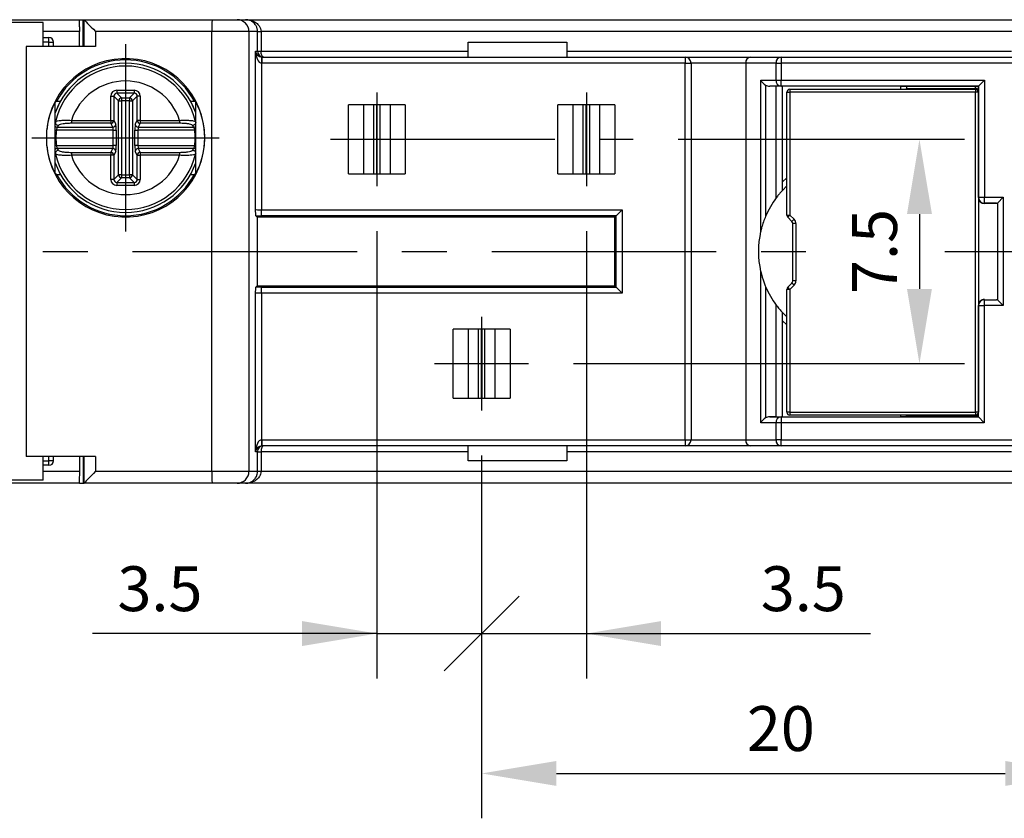
# Model space of a CAD drawing. Extents: x 486 to 688, y 0 to 297.
# Drawn here: x 576 to 609, y 104 to 131 of the extents above; entities that cross this region are included whole.
import ezdxf

# ---------------------------------------------------------------- set-up
doc = ezdxf.new("R2010")
doc.units = 0
doc.header["$LTSCALE"] = 6
doc.header["$MEASUREMENT"] = 0
doc.linetypes.add('CENTER', pattern=[2, 1.25, -0.25, 0.25, -0.25])
doc.layers.get('0').update_dxf_attribs({"linetype": 'CONTINUOUS'})
doc.layers.get('DEFPOINTS').update_dxf_attribs({"linetype": 'CONTINUOUS'})
for name, color, linetype in [('1', 3, 'CONTINUOUS'), ('OSIE', 2, 'CENTER'), ('WY', 1, 'CONTINUOUS')]:
    doc.layers.add(name, color=color, linetype=linetype)
doc.dimstyles.get("Standard").update_dxf_attribs({"dimtxt": 3.6, "dimasz": 3.5, "dimexe": 1.5, "dimexo": 1.5, "dimgap": 1.5, "dimtad": 1, "dimzin": 0, "dimtxsty": 'STANDARD', "dimcen": -1, "dimazin": 3, "dimtp": 0.1, "dimtfac": 1, "dimtdec": 4, "dimtofl": 0, "dimtmove": 0, "dimatfit": 3, "dimtolj": 1, "dimtzin": 0})

# ---------------------------------------------------------------- blocks, each defined once
blk = doc.blocks.new('*D69')
at = {"layer": 'DEFPOINTS', "color": 0}
for p in [(596.344, 126.972), (592.844, 119.472), (605.907, 119.472)]:
    blk.add_point(p, dxfattribs=at)
at = {"layer": 'WY', "color": 0}
for p, q in [((597.844, 126.972), (607.407, 126.972)), ((605.907, 124.472), (605.907, 121.972)), ((594.344, 119.472), (607.407, 119.472))]:
    blk.add_line(p, q, dxfattribs=at)
for points in [[(606.324, 124.472), (605.49, 124.472), (605.907, 126.972)], [(605.49, 121.972), (606.324, 121.972), (605.907, 119.472)]]:
    blk.add_solid(points, dxfattribs=at)
at = {"layer": 'WY', "color": 0, "insert": (604.407, 123.222), "char_height": 1.5, "attachment_point": 5, "rotation": 90}
blk.add_mtext('\\A1;7.5', dxfattribs=at)
blk = doc.blocks.new('_OBLIQUE')
at = {"color": 0, "linetype": 'BYBLOCK'}
blk.add_line((-0.5, -0.5), (0.5, 0.5), dxfattribs=at)
blk = doc.blocks.new('*D70')
at = {"layer": 'DEFPOINTS', "color": 0}
for p in [(587.775, 125.403), (591.275, 117.903), (591.275, 110.447)]:
    blk.add_point(p, dxfattribs=at)
at = {"layer": 'WY', "color": 0}
for p, q in [((587.775, 123.903), (587.775, 108.947)), ((591.275, 116.403), (591.275, 108.947)), ((587.775, 110.447), (578.275, 110.447)), ((585.275, 110.447), (582.775, 110.447)), ((587.775, 110.447), (591.275, 110.447))]:
    blk.add_line(p, q, dxfattribs=at)
blk.add_solid([(585.275, 110.03), (585.275, 110.864), (587.775, 110.447)], dxfattribs=at)
at = {"layer": 'WY', "color": 0, "xscale": 2.5, "yscale": 2.5, "zscale": 2.5, "rotation": 180}
blk.add_blockref('_OBLIQUE', (591.275, 110.447), dxfattribs=at)
at = {"layer": 'WY', "color": 0, "insert": (580.525, 111.947), "char_height": 1.5, "attachment_point": 5}
blk.add_mtext('\\A1;3.5', dxfattribs=at)
blk = doc.blocks.new('*D71')
at = {"layer": 'DEFPOINTS', "color": 0}
for p in [(594.775, 125.403), (591.275, 117.903), (594.775, 110.447)]:
    blk.add_point(p, dxfattribs=at)
at = {"layer": 'WY', "color": 0}
for p, q in [((594.775, 123.903), (594.775, 108.947)), ((591.275, 116.403), (591.275, 108.947)), ((591.275, 110.447), (594.775, 110.447)), ((594.775, 110.447), (604.275, 110.447)), ((597.275, 110.447), (599.775, 110.447))]:
    blk.add_line(p, q, dxfattribs=at)
blk.add_solid([(597.275, 110.864), (597.275, 110.03), (594.775, 110.447)], dxfattribs=at)
at = {"layer": 'WY', "color": 0, "insert": (602.025, 111.947), "char_height": 1.5, "attachment_point": 5}
blk.add_mtext('\\A1;3.5', dxfattribs=at)
blk = doc.blocks.new('_NONE')
blk = doc.blocks.new('*D72')
at = {"layer": 'DEFPOINTS', "color": 0}
for p in [(591.275, 117.903), (611.275, 117.834), (611.275, 105.77)]:
    blk.add_point(p, dxfattribs=at)
at = {"layer": 'WY', "color": 0}
for p, q in [((591.275, 116.403), (591.275, 104.27)), ((611.275, 116.334), (611.275, 104.27)), ((593.775, 105.77), (608.775, 105.77))]:
    blk.add_line(p, q, dxfattribs=at)
for points in [[(593.775, 106.186), (593.775, 105.353), (591.275, 105.77)], [(608.775, 105.353), (608.775, 106.186), (611.275, 105.77)]]:
    blk.add_solid(points, dxfattribs=at)
at = {"layer": 'WY', "color": 0, "insert": (601.275, 107.27), "char_height": 1.5, "attachment_point": 5}
blk.add_mtext('\\A1;20', dxfattribs=at)

msp = doc.modelspace()

# ---------------------------------------------------------------- linework, layer by layer
at = {"layer": '1', "color": 7, "linetype": 'CONTINUOUS'}
for p, q in [((575.115, 130.972), (577.801, 130.972)), ((577.833, 130.972), (577.964, 130.972)), ((577.964, 130.972), (577.99, 130.972)), ((577.99, 130.972), (582.273, 130.972)), ((582.273, 130.972), (583.101, 130.972)), ((583.101, 130.972), (583.39, 130.972)), ((576.623, 130.872), (575.523, 130.872)), ((576.623, 130.072), (576.623, 130.872)), ((576.623, 130.372), (576.818, 130.372)), ((577.833, 130.072), (577.833, 130.572)), ((578.377, 130.072), (576.054, 130.072)), ((576.968, 130.072), (576.968, 130.222)), ((576.968, 130.222), (576.968, 130.222)), ((590.825, 130.222), (594.125, 130.222)), ((590.825, 129.722), (590.825, 130.222)), ((594.125, 130.222), (594.125, 129.722)), ((583.927, 129.722), (598.075, 129.722)), ((598.075, 129.722), (600.265, 129.722)), ((600.265, 129.722), (601.281, 129.722)), ((601.281, 129.722), (613.449, 129.722)), ((598.275, 129.522), (598.275, 116.922)), ((601.281, 128.752), (600.902, 128.75)), ((601.123, 128.75), (600.902, 128.75)), ((601.325, 128.747), (601.323, 128.749)), ((601.323, 128.749), (601.323, 125.259)), ((605.275, 128.747), (601.325, 128.747)), ((601.325, 125.545), (601.325, 128.747)), ((605.275, 128.747), (607.875, 128.747)), ((605.275, 128.747), (605.275, 128.647)), ((605.475, 128.747), (605.475, 128.676)), ((605.475, 128.647), (605.475, 128.676)), ((607.875, 128.747), (607.881, 128.752)), ((607.875, 128.747), (607.875, 128.547)), ((607.881, 128.752), (608.081, 128.952)), ((601.475, 124.438), (601.475, 128.547)), ((601.575, 128.647), (607.775, 128.647)), ((607.875, 128.547), (607.875, 117.847)), ((577.025, 125.82), (577.025, 128.224)), ((577.077, 128.246), (577.202, 128.246)), ((581.549, 128.246), (581.674, 128.246)), ((581.725, 125.82), (581.725, 128.224)), ((588.725, 128.122), (586.825, 128.122)), ((587.325, 128.122), (587.325, 125.822)), ((587.771, 125.822), (587.771, 128.122)), ((587.778, 128.122), (587.778, 125.822)), ((588.225, 125.822), (588.225, 128.122)), ((595.725, 128.122), (593.825, 128.122)), ((594.325, 128.122), (594.325, 125.822)), ((594.771, 125.822), (594.771, 128.122)), ((594.778, 128.122), (594.778, 125.822)), ((595.225, 125.822), (595.225, 128.122)), ((577.036, 127.557), (577.036, 127.558)), ((581.715, 127.558), (581.715, 127.557)), ((576.741, 126.754), (576.741, 127.289)), ((577.036, 126.485), (577.036, 126.486)), ((581.715, 126.486), (581.715, 126.485)), ((577.077, 125.797), (577.037, 125.822)), ((577.077, 125.797), (577.202, 125.797)), ((581.549, 125.797), (581.674, 125.797)), ((581.714, 125.822), (581.674, 125.797)), ((586.825, 125.822), (588.725, 125.822)), ((587.778, 125.889), (587.771, 125.889)), ((587.778, 125.827), (587.771, 125.827)), ((593.825, 125.822), (595.725, 125.822)), ((594.778, 125.827), (594.771, 125.827)), ((601.475, 125.412), (601.326, 125.262)), ((608.077, 124.825), (608.483, 124.833)), ((608.522, 124.852), (608.703, 125.033)), ((583.773, 124.372), (583.727, 124.418)), ((595.725, 124.372), (595.772, 124.418)), ((595.972, 124.618), (595.772, 124.418)), ((583.773, 124.372), (583.773, 122.072)), ((595.725, 124.372), (583.773, 124.372)), ((595.725, 122.072), (595.725, 124.372)), ((601.646, 124.226), (601.505, 124.367)), ((601.675, 122.238), (601.675, 124.155)), ((601.505, 122.026), (601.646, 122.167)), ((583.773, 122.072), (583.727, 122.025)), ((583.773, 122.072), (595.725, 122.072)), ((595.725, 122.072), (595.772, 122.025)), ((595.772, 122.025), (595.972, 121.825)), ((601.475, 117.847), (601.475, 121.955)), ((608.075, 121.618), (608.483, 121.61)), ((608.522, 121.591), (608.703, 121.41)), ((601.323, 121.185), (601.323, 117.694)), ((601.326, 121.181), (601.475, 121.031)), ((607.875, 117.691), (607.875, 121.41)), ((601.325, 117.697), (601.325, 120.898)), ((592.225, 120.622), (590.325, 120.622)), ((590.825, 120.622), (590.825, 118.322)), ((591.271, 118.322), (591.271, 120.622)), ((591.278, 120.622), (591.278, 118.322)), ((591.725, 118.322), (591.725, 120.622)), ((590.325, 118.322), (592.225, 118.322)), ((591.278, 118.327), (591.271, 118.327)), ((600.902, 117.693), (601.281, 117.691)), ((601.123, 117.693), (600.902, 117.693)), ((601.325, 117.697), (601.323, 117.694)), ((601.325, 117.697), (605.275, 117.697)), ((607.775, 117.747), (601.575, 117.747)), ((605.275, 117.747), (605.275, 117.697)), ((607.875, 117.697), (605.275, 117.697)), ((605.475, 117.717), (605.475, 117.747)), ((605.475, 117.697), (605.475, 117.717)), ((607.875, 117.691), (608.075, 117.491)), ((598.075, 116.722), (583.927, 116.722)), ((590.825, 116.222), (590.825, 116.722)), ((594.125, 116.722), (594.125, 116.222)), ((600.265, 116.722), (598.075, 116.722)), ((601.281, 116.722), (600.265, 116.722)), ((613.449, 116.722), (601.281, 116.722)), ((578.377, 116.372), (576.054, 116.372)), ((576.623, 115.572), (576.623, 116.372)), ((576.968, 116.222), (576.968, 116.372)), ((576.968, 116.222), (576.968, 116.222)), ((577.833, 116.372), (577.833, 115.872)), ((594.125, 116.222), (590.825, 116.222)), ((576.818, 116.072), (576.623, 116.072)), ((576.623, 115.572), (575.523, 115.572)), ((577.801, 115.472), (575.115, 115.472)), ((577.833, 115.472), (577.964, 115.472)), ((577.964, 115.472), (577.99, 115.472)), ((582.273, 115.472), (577.99, 115.472)), ((583.101, 115.472), (582.273, 115.472)), ((583.39, 115.472), (583.101, 115.472))]:
    msp.add_line(p, q, dxfattribs=at)
at = {"layer": '1', "color": 8, "linetype": 'CONTINUOUS'}
for p, q in [((577.964, 130.072), (577.964, 130.972)), ((577.991, 130.072), (577.991, 130.971)), ((577.833, 130.572), (576.623, 130.572)), ((576.818, 130.222), (576.818, 130.372)), ((582.259, 130.572), (578.377, 130.572)), ((578.377, 130.572), (578.377, 130.072)), ((583.501, 130.572), (582.259, 130.572)), ((582.259, 115.872), (582.259, 130.572)), ((583.501, 130.572), (583.501, 115.872)), ((583.787, 130.572), (583.501, 130.572)), ((583.787, 129.922), (583.787, 130.572)), ((583.787, 130.572), (583.903, 130.572)), ((583.903, 130.572), (583.903, 129.922)), ((576.054, 130.072), (576.054, 116.372)), ((576.818, 130.222), (576.623, 130.222)), ((576.818, 130.072), (576.818, 130.222)), ((576.818, 130.222), (576.968, 130.222)), ((583.724, 129.922), (583.787, 129.922)), ((583.724, 124.621), (583.724, 129.922)), ((583.787, 129.922), (583.903, 129.922)), ((583.925, 129.722), (583.924, 129.522)), ((583.927, 129.722), (583.927, 129.522)), ((598.075, 129.722), (598.075, 129.522)), ((601.281, 129.722), (601.281, 129.522)), ((583.924, 129.522), (583.924, 124.618)), ((598.075, 129.522), (583.927, 129.522)), ((598.075, 129.522), (598.275, 129.522)), ((598.075, 116.922), (598.075, 129.522)), ((600.1, 129.522), (598.275, 129.522)), ((601.116, 129.522), (600.1, 129.522)), ((600.1, 129.522), (600.1, 116.922)), ((601.116, 129.522), (601.281, 129.522)), ((601.116, 128.952), (601.116, 129.522)), ((601.281, 129.522), (601.281, 128.952)), ((613.449, 129.522), (601.281, 129.522)), ((600.601, 128.949), (601.116, 128.952)), ((600.601, 123.889), (600.601, 128.949)), ((600.766, 128.785), (600.766, 124.398)), ((601.116, 128.952), (601.281, 128.952)), ((601.123, 125.018), (601.123, 128.75)), ((601.281, 128.952), (608.081, 128.952)), ((601.281, 128.752), (601.281, 128.952)), ((607.881, 128.752), (601.281, 128.752)), ((605.475, 128.676), (607.775, 128.676)), ((607.775, 128.676), (607.775, 128.747)), ((607.775, 128.676), (607.775, 128.647)), ((607.881, 125.033), (607.881, 128.752)), ((608.081, 128.952), (608.081, 125.033)), ((578.884, 127.605), (578.884, 128.414)), ((578.884, 128.414), (578.983, 128.414)), ((578.983, 128.414), (578.983, 127.605)), ((579.142, 128.255), (578.983, 128.414)), ((579.083, 128.613), (579.668, 128.613)), ((579.083, 128.613), (579.083, 128.514)), ((579.668, 128.514), (579.083, 128.514)), ((579.083, 128.514), (579.242, 128.355)), ((579.242, 128.355), (579.509, 128.355)), ((579.242, 128.355), (579.242, 128.255)), ((579.509, 128.355), (579.668, 128.514)), ((579.509, 128.355), (579.509, 128.255)), ((579.767, 128.414), (579.608, 128.255)), ((579.668, 128.613), (579.668, 128.514)), ((579.867, 128.414), (579.767, 128.414)), ((579.767, 127.605), (579.767, 128.414)), ((579.867, 128.414), (579.867, 127.605)), ((601.475, 128.547), (601.575, 128.547)), ((601.575, 128.647), (601.575, 128.547)), ((607.775, 128.547), (601.575, 128.547)), ((601.575, 128.547), (601.575, 124.438)), ((607.775, 128.647), (607.775, 128.547)), ((607.775, 117.847), (607.775, 128.547)), ((607.875, 128.547), (607.775, 128.547)), ((579.142, 125.788), (579.142, 128.255)), ((579.142, 128.255), (579.242, 128.255)), ((579.242, 128.255), (579.242, 125.788)), ((579.509, 128.255), (579.242, 128.255)), ((579.509, 125.788), (579.509, 128.255)), ((579.509, 128.255), (579.608, 128.255)), ((579.608, 128.255), (579.608, 125.788)), ((586.825, 125.822), (586.825, 128.122)), ((587.661, 128.122), (587.661, 125.822)), ((587.888, 125.822), (587.888, 128.122)), ((588.725, 128.122), (588.725, 125.822)), ((593.825, 125.822), (593.825, 128.122)), ((594.661, 128.122), (594.661, 125.822)), ((594.888, 125.822), (594.888, 128.122)), ((595.725, 128.122), (595.725, 125.822)), ((577.103, 127.377), (578.948, 127.377)), ((577.567, 127.605), (577.567, 127.507)), ((577.567, 127.605), (578.884, 127.605)), ((578.884, 127.507), (577.567, 127.507)), ((578.884, 127.605), (578.983, 127.605)), ((578.884, 127.605), (578.884, 127.507)), ((578.948, 127.377), (578.884, 127.507)), ((578.983, 127.605), (579.048, 127.476)), ((579.703, 127.476), (579.767, 127.605)), ((579.867, 127.605), (579.767, 127.605)), ((579.867, 127.507), (579.803, 127.377)), ((579.803, 127.377), (581.648, 127.377)), ((579.867, 127.605), (581.184, 127.605)), ((579.867, 127.605), (579.867, 127.507)), ((581.184, 127.507), (579.867, 127.507)), ((581.184, 127.605), (581.184, 127.507)), ((577.025, 127.283), (577.063, 127.279)), ((578.963, 127.279), (577.063, 127.279)), ((578.963, 127.279), (579.062, 127.279)), ((578.963, 126.764), (578.963, 127.279)), ((579.062, 127.279), (579.062, 126.764)), ((579.689, 126.764), (579.689, 127.279)), ((579.689, 127.279), (579.788, 127.279)), ((581.688, 127.279), (579.788, 127.279)), ((579.788, 127.279), (579.788, 126.764)), ((581.725, 127.283), (581.688, 127.279)), ((577.063, 126.764), (577.025, 126.76)), ((577.063, 126.764), (578.963, 126.764)), ((579.062, 126.764), (578.963, 126.764)), ((579.788, 126.764), (579.689, 126.764)), ((579.788, 126.764), (581.688, 126.764)), ((581.688, 126.764), (581.725, 126.76)), ((578.948, 126.666), (577.103, 126.666)), ((577.567, 126.536), (577.567, 126.438)), ((577.567, 126.536), (578.884, 126.536)), ((578.884, 126.438), (577.567, 126.438)), ((578.884, 126.536), (578.948, 126.666)), ((578.884, 126.536), (578.884, 126.438)), ((578.884, 125.629), (578.884, 126.438)), ((578.983, 126.438), (578.884, 126.438)), ((579.048, 126.567), (578.983, 126.438)), ((578.983, 126.438), (578.983, 125.629)), ((579.767, 126.438), (579.703, 126.567)), ((579.767, 125.629), (579.767, 126.438)), ((579.767, 126.438), (579.867, 126.438)), ((579.803, 126.666), (579.867, 126.536)), ((581.648, 126.666), (579.803, 126.666)), ((579.867, 126.536), (581.184, 126.536)), ((579.867, 126.536), (579.867, 126.438)), ((581.184, 126.438), (579.867, 126.438)), ((579.867, 126.438), (579.867, 125.629)), ((581.184, 126.536), (581.184, 126.438)), ((578.983, 125.629), (579.142, 125.788)), ((579.242, 125.788), (579.142, 125.788)), ((579.242, 125.788), (579.509, 125.788)), ((579.242, 125.788), (579.242, 125.689)), ((579.608, 125.788), (579.509, 125.788)), ((579.509, 125.788), (579.509, 125.689)), ((579.608, 125.788), (579.767, 125.629)), ((578.983, 125.629), (578.884, 125.629)), ((579.242, 125.689), (579.083, 125.53)), ((579.083, 125.53), (579.668, 125.53)), ((579.083, 125.53), (579.083, 125.43)), ((579.668, 125.43), (579.083, 125.43)), ((579.509, 125.689), (579.242, 125.689)), ((579.668, 125.53), (579.509, 125.689)), ((579.668, 125.53), (579.668, 125.43)), ((579.767, 125.629), (579.867, 125.629)), ((601.325, 125.545), (601.475, 125.679)), ((607.875, 125.022), (607.881, 125.033)), ((607.881, 125.033), (608.081, 125.033)), ((608.081, 124.833), (608.077, 124.825)), ((608.081, 125.033), (608.703, 125.033)), ((608.081, 124.833), (608.081, 125.033)), ((608.483, 124.833), (608.081, 124.833)), ((608.522, 121.591), (608.522, 124.852)), ((608.703, 125.033), (608.703, 121.41)), ((583.924, 124.418), (583.924, 124.618)), ((583.924, 124.618), (595.972, 124.618)), ((595.772, 124.418), (583.924, 124.418)), ((595.772, 122.025), (595.772, 124.418)), ((595.972, 124.618), (595.972, 121.825)), ((601.475, 124.438), (601.575, 124.438)), ((601.505, 124.367), (601.575, 124.438)), ((601.575, 124.438), (601.717, 124.297)), ((601.646, 124.226), (601.717, 124.297)), ((601.775, 124.155), (601.675, 124.155)), ((601.775, 124.155), (601.775, 122.238)), ((600.601, 117.494), (600.601, 122.554)), ((601.717, 122.097), (601.575, 121.955)), ((601.717, 122.097), (601.646, 122.167)), ((601.775, 122.238), (601.675, 122.238)), ((583.724, 116.522), (583.724, 121.822)), ((583.924, 121.825), (583.924, 122.025)), ((583.924, 122.025), (595.772, 122.025)), ((583.924, 121.825), (583.924, 116.922)), ((595.972, 121.825), (583.924, 121.825)), ((600.766, 122.046), (600.766, 117.658)), ((601.575, 121.955), (601.475, 121.955)), ((601.575, 121.955), (601.505, 122.026)), ((601.575, 121.955), (601.575, 117.847)), ((601.123, 117.693), (601.123, 121.425)), ((608.075, 121.618), (608.075, 121.61)), ((608.075, 121.61), (608.075, 121.41)), ((608.075, 121.61), (608.483, 121.61)), ((607.875, 121.41), (608.075, 121.41)), ((608.075, 121.41), (608.075, 117.491)), ((608.703, 121.41), (608.075, 121.41)), ((601.475, 120.764), (601.325, 120.898)), ((590.325, 118.322), (590.325, 120.622)), ((591.161, 120.622), (591.161, 118.322)), ((591.388, 118.322), (591.388, 120.622)), ((592.225, 120.622), (592.225, 118.322)), ((601.575, 117.847), (601.475, 117.847)), ((601.575, 117.847), (607.775, 117.847)), ((601.575, 117.847), (601.575, 117.747)), ((607.875, 117.847), (607.775, 117.847)), ((607.775, 117.847), (607.775, 117.747)), ((601.116, 117.491), (600.601, 117.494)), ((601.116, 116.922), (601.116, 117.491)), ((601.281, 117.491), (601.116, 117.491)), ((601.281, 117.691), (607.875, 117.691)), ((601.281, 117.691), (601.281, 117.491)), ((601.281, 117.491), (601.281, 116.922)), ((608.075, 117.491), (601.281, 117.491)), ((607.775, 117.717), (605.475, 117.717)), ((607.775, 117.747), (607.775, 117.717)), ((607.775, 117.697), (607.775, 117.717)), ((583.924, 116.922), (583.925, 116.722)), ((583.927, 116.922), (598.075, 116.922)), ((583.927, 116.922), (583.927, 116.722)), ((598.075, 116.922), (598.275, 116.922)), ((598.075, 116.922), (598.075, 116.722)), ((598.275, 116.922), (600.1, 116.922)), ((600.1, 116.922), (601.116, 116.922)), ((601.281, 116.922), (601.116, 116.922)), ((601.281, 116.922), (613.449, 116.922)), ((601.281, 116.722), (601.281, 116.922)), ((583.787, 116.522), (583.724, 116.522)), ((583.787, 115.872), (583.787, 116.522)), ((583.787, 116.522), (583.903, 116.522)), ((583.903, 116.522), (583.903, 115.872)), ((576.623, 116.222), (576.818, 116.222)), ((576.818, 116.222), (576.818, 116.372)), ((576.818, 116.072), (576.818, 116.222)), ((576.968, 116.222), (576.818, 116.222)), ((577.964, 116.372), (577.964, 115.472)), ((577.991, 115.472), (577.991, 116.372)), ((578.377, 116.372), (578.377, 115.872)), ((576.623, 115.872), (577.833, 115.872)), ((578.377, 115.872), (582.259, 115.872)), ((582.259, 115.872), (583.501, 115.872)), ((583.501, 115.872), (583.787, 115.872)), ((583.787, 115.872), (583.903, 115.872))]:
    msp.add_line(p, q, dxfattribs=at)
at = {"layer": '1', "color": 8, "linetype": 'CONTINUOUS', "flags": 128}
for points in [[(583.987, 129.722), (583.97, 129.725), (583.955, 129.737), (583.94, 129.755), (583.928, 129.78), (583.917, 129.81), (583.909, 129.845), (583.905, 129.883), (583.903, 129.922)], [(577.025, 127.537), (577.036, 127.557), (577.036, 127.557), (577.036, 127.557)], [(581.725, 126.506), (581.715, 126.486), (581.715, 126.486), (581.715, 126.486)], [(583.987, 116.722), (583.97, 116.718), (583.955, 116.706), (583.94, 116.688), (583.928, 116.663), (583.917, 116.633), (583.909, 116.598), (583.905, 116.561), (583.903, 116.522)]]:
    msp.add_lwpolyline(points, dxfattribs=at)
at = {"layer": '1', "color": 7, "linetype": 'CONTINUOUS', "flags": 128}
for points in [[(577.077, 128.246), (577.057, 128.234), (577.037, 128.222)], [(581.714, 128.222), (581.694, 128.234), (581.674, 128.246)]]:
    msp.add_lwpolyline(points, dxfattribs=at)
at = {"layer": '1', "color": 8, "linetype": 'CONTINUOUS'}
for centre, radius, start, end in [((585.135, 130.671), 2.878, 174.0133, 181.9891), ((583.987, 129.922), 0.2, 179.9989, 269.9989), ((600.284, 129.538), 0.185, 96.0329, 184.9699), ((601.3, 129.538), 0.185, 96.0329, 184.9699), ((579.375, 127.022), 2.494, 19.5964, 160.4036), ((579.375, 127.022), 1.9, 17.8953, 162.1047), ((601.301, 128.937), 0.186, 175.1959, 263.8019), ((607.788, 128.587), 0.0893, 11.4218, 98.0495), ((579.243, 128.254), 0.101, 90.5081, 179.4919), ((579.508, 128.254), 0.101, 0.5081, 89.4919), ((577.104, 127.479), 0.102, 219.2501, 269.0981), ((578.883, 127.608), 0.101, 270.6817, 358.6596), ((578.947, 127.478), 0.101, 270.6817, 358.6596), ((579.804, 127.478), 0.101, 181.3404, 269.3183), ((579.868, 127.608), 0.101, 181.3404, 269.3183), ((581.647, 127.479), 0.102, 270.9019, 320.7499), ((579.375, 127.022), 2.326, 173.648, 186.352), ((579.375, 127.022), 2.326, 353.648, 6.352), ((577.104, 126.564), 0.102, 90.8994, 140.7524), ((579.375, 127.022), 1.9, 197.8953, 342.1047), ((578.883, 126.435), 0.101, 1.3404, 89.3183), ((578.947, 126.565), 0.101, 1.3404, 89.3183), ((579.804, 126.565), 0.101, 90.6817, 178.6596), ((579.868, 126.435), 0.101, 90.6817, 178.6596), ((581.647, 126.564), 0.102, 39.2476, 89.1006), ((579.375, 127.022), 2.494, 199.5964, 340.4036), ((579.243, 125.789), 0.101, 180.5081, 269.4919), ((579.508, 125.789), 0.101, 270.5081, 359.4919), ((608.081, 125.033), 0.2, 180.0034, 269.9983), ((601.575, 124.155), 0.2, 0, 45), ((601.575, 122.238), 0.2, 315, 0), ((608.075, 121.41), 0.2, 89.9989, 179.9989), ((601.301, 117.506), 0.186, 96.1981, 184.8041), ((607.788, 117.806), 0.0893, 261.9505, 348.5782), ((600.284, 116.906), 0.185, 175.0301, 263.9671), ((601.3, 116.906), 0.185, 175.0301, 263.9671), ((583.987, 116.522), 0.2, 90.0011, 180.0011), ((585.135, 115.772), 2.878, 178.0109, 185.9867)]:
    msp.add_arc(centre, radius, start, end, dxfattribs=at)
at = {"layer": '1', "color": 7, "linetype": 'CONTINUOUS'}
for centre, radius, start, end in [((583.101, 130.572), 0.4, 359.9989, 89.9989), ((576.818, 130.222), 0.15, 359.9825, 89.9825), ((579.376, 127.022), 2.649, 185.8042, 174.1958), ((598.075, 129.522), 0.2, 0, 90), ((579.375, 127.022), 2.495, 19.6053, 160.3947), ((579.375, 127.022), 2.4, 12.9084, 167.0916), ((579.375, 127.022), 2.604, 28.046, 151.954), ((601.575, 128.547), 0.1, 90, 180), ((607.775, 128.547), 0.1, 0, 90), ((579.375, 127.022), 2.629, 152.8376, 153.381), ((579.375, 127.022), 2.629, 26.619, 27.1624), ((579.375, 127.022), 2.4, 192.9084, 347.0916), ((579.375, 127.022), 2.495, 199.6053, 270), ((579.375, 127.022), 2.495, 270, 340.3947), ((579.375, 127.022), 2.629, 206.619, 207.1624), ((579.375, 127.022), 2.604, 208.046, 331.954), ((579.375, 127.022), 2.629, 332.8376, 333.381), ((603.525, 123.222), 3, 137.1421, 137.2341), ((603.525, 123.222), 3, 143.2066, 156.9197), ((601.575, 124.438), 0.1, 180, 225), ((601.575, 124.155), 0.1, 0, 45), ((603.525, 123.222), 3, 167.138, 192.862), ((601.575, 122.238), 0.1, 315, 0), ((603.525, 123.222), 3, 203.0803, 216.7934), ((601.575, 121.955), 0.1, 135, 180), ((603.525, 123.222), 3, 222.7659, 222.8579), ((601.575, 117.847), 0.1, 180, 270), ((607.775, 117.847), 0.1, 270, 0), ((598.075, 116.922), 0.2, 270, 0), ((576.818, 116.222), 0.15, 270.0175, 0.0175), ((583.101, 115.872), 0.4, 270.0011, 0.0011)]:
    msp.add_arc(centre, radius, start, end, dxfattribs=at)
for centre, major_axis, ratio, start_param, end_param in [((577.99, 130.572), (0, 0.4), 0.032353, 6.215993, 6.283185), ((578.391, 130.572), (0.4, -0.4), 0.017455, 3.191331, 4.694936), ((583.927, 129.922), (0.2, 0), 0.999886, 4.703662, 4.712389), ((600.766, 128.949), (0.177, -0.176), 0.52631, 4.225293, 5.194249), ((600.903, 128.95), (0.243, 0.002), 0.82429, 4.105312, 4.704682), ((601.123, 128.749), (0.2, 0), 0.004363, 0.004363, 1.570796), ((579.301, 127.022), (2.573, 0), 0.999577, 2.655401, 3.037273), ((579.45, 127.022), (2.573, 0), 0.999577, 5.796994, 6.769377), ((579.301, 127.022), (2.573, 0), 0.999577, 3.245912, 3.627784), ((608.077, 125.025), (0.172, 0.108), 0.979193, 2.591713, 4.162472), ((608.482, 125.033), (0, 0.2), 0.466667, 3.150319, 3.57822), ((608.075, 121.418), (-0.142, 0.144), 0.981474, 5.49413, 7.064927), ((608.482, 121.41), (0, 0.2), 0.466667, 5.846558, 6.274459), ((600.766, 117.494), (0.177, 0.176), 0.52631, 1.088937, 2.057892), ((600.903, 117.493), (-0.243, 0.002), 0.82429, 4.720096, 5.319466), ((601.123, 117.694), (0.2, 0), 0.004363, 4.712389, 6.278822), ((608.075, 117.691), (0.2, 0), 0.004363, 3.141593, 3.145956), ((583.927, 116.522), (0.2, 0), 0.999886, 1.570796, 1.579523), ((578.391, 115.872), (0.4, 0.4), 0.017455, 1.58825, 3.091854), ((577.99, 115.872), (0, 0.4), 0.032353, 3.141593, 3.208785)]:
    msp.add_ellipse(centre, major_axis=major_axis, ratio=ratio, start_param=start_param, end_param=end_param, dxfattribs=at)
at = {"layer": '1', "color": 8, "linetype": 'CONTINUOUS'}
for centre, major_axis, ratio, start_param, end_param in [((583.924, 129.922), (0.143, -0.142), 0.982698, 3.932445, 5.494515), ((583.924, 129.922), (-0.002, 0.4), 0.499968, 1.567888, 3.129957), ((583.927, 129.922), (0.4, 0), 0.999962, 4.703662, 4.712389), ((579.085, 128.412), (0.142, -0.142), 0.992433, 2.359993, 3.923193), ((579.085, 128.412), (0.0723, -0.0723), 0.977691, 2.359993, 3.923193), ((579.666, 128.412), (-0.142, -0.142), 0.992433, 2.359993, 3.923193), ((579.666, 128.412), (0.0723, 0.0723), 0.977691, 5.501585, 7.064785), ((579.375, 126.123), (0, 2.691), 0.954809, 1.060925, 1.08593), ((578.945, 127.279), (0, 0.1), 0.174977, 4.712389, 6.108652), ((579.045, 127.279), (0, 0.2), 0.087489, 4.712389, 6.108652), ((579.706, 127.279), (0, 0.2), 0.087489, 0.174533, 1.570796), ((579.806, 127.279), (0, 0.1), 0.174977, 0.174533, 1.570796), ((579.375, 126.123), (0, 2.691), 0.954809, 5.197256, 5.22226), ((578.945, 126.764), (0, 0.1), 0.174977, 3.316126, 4.712389), ((579.045, 126.764), (0, 0.2), 0.087489, 3.316126, 4.712389), ((579.706, 126.764), (0, 0.2), 0.087489, 1.570796, 2.96706), ((579.806, 126.764), (0, 0.1), 0.174977, 1.570796, 2.96706), ((579.375, 127.92), (0, 2.691), 0.954809, 2.055663, 2.080668), ((579.375, 127.92), (0, 2.691), 0.954809, 4.202518, 4.227522), ((579.085, 125.631), (0.142, 0.142), 0.992433, 2.359993, 3.923193), ((579.085, 125.631), (0.0723, 0.0723), 0.977691, 2.359993, 3.923193), ((579.666, 125.631), (-0.142, 0.142), 0.992433, 2.359993, 3.923193), ((579.666, 125.631), (-0.0723, 0.0723), 0.977691, 2.359993, 3.923193), ((583.924, 124.621), (0.2, 0), 0.017454, 3.150319, 4.712389), ((583.924, 124.421), (0.4, 0), 0.008727, 4.197473, 4.712389), ((583.924, 121.822), (0.2, 0), 0.017454, 1.570796, 3.132866), ((583.924, 122.022), (0.4, 0), 0.008727, 1.570796, 2.085712), ((583.924, 116.522), (0.002, 0.4), 0.499968, 0.011635, 1.573705), ((583.927, 116.522), (0.4, 0), 0.999962, 1.570796, 1.579523), ((583.924, 116.522), (0.143, 0.142), 0.982698, 0.788671, 2.35074)]:
    msp.add_ellipse(centre, major_axis=major_axis, ratio=ratio, start_param=start_param, end_param=end_param, dxfattribs=at)
at = {"layer": '1', "color": 7, "linetype": 'CONTINUOUS'}
for points, knots in [([(577.82, 130.972), (577.821, 130.967), (577.824, 130.958), (577.828, 130.889), (577.831, 130.787), (577.833, 130.675), (577.833, 130.601), (577.833, 130.572)], [0, 0, 0, 0, 0.215322, 0.430652, 0.645752, 0.860373, 1, 1, 1, 1]), ([(583.787, 130.572), (583.784, 130.606), (583.779, 130.674), (583.736, 130.777), (583.657, 130.879), (583.536, 130.953), (583.44, 130.971), (583.391, 130.972), (583.39, 130.972)], [0, 0, 0, 0, 0.136175, 0.27186, 0.465538, 0.72856, 0.993286, 1, 1, 1, 1]), ([(583.39, 130.972), (583.632, 130.972), (584.844, 130.972), (587.027, 130.972), (589.948, 130.972), (592.888, 130.972), (595.852, 130.972), (598.692, 130.972), (601.405, 130.972), (603.989, 130.972), (606.58, 130.972), (608.323, 130.972), (609.184, 130.972)], [0, 0, 0, 0, 0.029043, 0.145213, 0.26148, 0.377769, 0.494028, 0.610255, 0.708246, 0.806308, 0.904332, 1, 1, 1, 1]), ([(577.036, 127.557), (577.035, 127.549), (577.032, 127.53), (577.039, 127.5), (577.056, 127.471), (577.082, 127.449), (577.107, 127.44), (577.124, 127.437), (577.13, 127.437), (577.133, 127.437)], [0, 0, 0, 0, 0.138567, 0.327604, 0.516643, 0.705713, 0.894831, 0.950188, 1, 1, 1, 1]), ([(581.715, 127.557), (581.716, 127.546), (581.719, 127.524), (581.709, 127.491), (581.689, 127.464), (581.66, 127.444), (581.635, 127.437), (581.621, 127.437), (581.618, 127.437)], [0, 0, 0, 0, 0.189148, 0.378295, 0.567451, 0.756643, 0.950159, 1, 1, 1, 1]), ([(577.133, 126.607), (577.13, 126.606), (577.116, 126.606), (577.091, 126.599), (577.062, 126.579), (577.042, 126.552), (577.032, 126.519), (577.034, 126.497), (577.036, 126.486)], [0, 0, 0, 0, 0.049841, 0.243357, 0.432549, 0.621705, 0.810852, 1, 1, 1, 1]), ([(581.618, 126.607), (581.621, 126.606), (581.627, 126.606), (581.644, 126.604), (581.669, 126.594), (581.695, 126.573), (581.712, 126.544), (581.719, 126.513), (581.716, 126.494), (581.715, 126.486)], [0, 0, 0, 0, 0.049812, 0.105169, 0.294287, 0.483357, 0.672396, 0.861433, 1, 1, 1, 1]), ([(601.326, 125.262), (601.326, 125.264), (601.326, 125.268), (601.326, 125.3), (601.326, 125.36), (601.325, 125.447), (601.325, 125.514), (601.325, 125.545)], [0, 0, 0, 0, 0.137271, 0.273802, 0.472606, 0.752121, 1, 1, 1, 1]), ([(601.323, 125.259), (601.322, 125.257), (601.319, 125.254), (601.297, 125.23), (601.257, 125.185), (601.195, 125.112), (601.148, 125.051), (601.123, 125.018)], [0, 0, 0, 0, 0.127138, 0.253651, 0.434165, 0.700589, 1, 1, 1, 1]), ([(583.727, 124.418), (583.726, 124.422), (583.726, 124.432), (583.725, 124.508), (583.724, 124.58), (583.724, 124.621), (583.724, 124.621)], [0, 0, 0, 0, 0.24775, 0.586761, 0.993101, 1, 1, 1, 1]), ([(600.766, 124.398), (600.717, 124.271), (600.652, 124.102), (600.611, 123.933), (600.601, 123.889)], [0, 0, 0, 0, 0.744265, 1, 1, 1, 1]), ([(600.601, 122.554), (600.634, 122.427), (600.679, 122.256), (600.748, 122.089), (600.766, 122.046)], [0, 0, 0, 0, 0.743089, 1, 1, 1, 1]), ([(583.724, 121.822), (583.724, 121.823), (583.724, 121.863), (583.725, 121.935), (583.726, 122.011), (583.726, 122.021), (583.727, 122.025)], [0, 0, 0, 0, 0.0068987, 0.4132385, 0.7522498, 1, 1, 1, 1]), ([(601.123, 121.425), (601.158, 121.38), (601.209, 121.313), (601.272, 121.241), (601.304, 121.205), (601.32, 121.187), (601.322, 121.185), (601.323, 121.185)], [0, 0, 0, 0, 0.413607, 0.616397, 0.781542, 0.908128, 1, 1, 1, 1]), ([(601.325, 120.898), (601.325, 120.94), (601.325, 121.015), (601.326, 121.102), (601.326, 121.153), (601.326, 121.178), (601.326, 121.18), (601.326, 121.181)], [0, 0, 0, 0, 0.334026, 0.583954, 0.76006, 0.898055, 1, 1, 1, 1]), ([(577.833, 115.872), (577.833, 115.827), (577.833, 115.737), (577.83, 115.617), (577.827, 115.527), (577.823, 115.479), (577.821, 115.474), (577.82, 115.472)], [0, 0, 0, 0, 0.214069, 0.428131, 0.642417, 0.857177, 1, 1, 1, 1]), ([(583.39, 115.472), (583.391, 115.472), (583.44, 115.472), (583.536, 115.49), (583.657, 115.564), (583.736, 115.666), (583.779, 115.769), (583.784, 115.837), (583.787, 115.872)], [0, 0, 0, 0, 0.006714, 0.27144, 0.534462, 0.72814, 0.863825, 1, 1, 1, 1]), ([(609.189, 115.472), (608.671, 115.472), (607.309, 115.472), (605.131, 115.472), (602.65, 115.472), (600.196, 115.472), (597.767, 115.472), (595.147, 115.472), (592.339, 115.472), (589.342, 115.472), (586.362, 115.472), (584.38, 115.472), (583.39, 115.472)], [0, 0, 0, 0, 0.057285, 0.150787, 0.244362, 0.338001, 0.431651, 0.525218, 0.643894, 0.762587, 0.881299, 1, 1, 1, 1])]:
    msp.add_open_spline(points, degree=3, knots=knots, dxfattribs=at)
at = {"layer": '1', "color": 8, "linetype": 'CONTINUOUS'}
for points, knots in [([(583.39, 130.972), (583.391, 130.972), (583.454, 130.971), (583.579, 130.953), (583.735, 130.879), (583.838, 130.777), (583.893, 130.674), (583.9, 130.606), (583.903, 130.572)], [0, 0, 0, 0, 0.006714, 0.27144, 0.534464, 0.728142, 0.863827, 1, 1, 1, 1]), ([(609.005, 130.572), (608.418, 130.572), (607.152, 130.572), (605.229, 130.572), (603.232, 130.572), (600.916, 130.572), (598.291, 130.572), (595.369, 130.572), (592.476, 130.572), (589.606, 130.572), (586.751, 130.572), (584.852, 130.572), (583.903, 130.572)], [0, 0, 0, 0, 0.067051, 0.144401, 0.221775, 0.299135, 0.415948, 0.532769, 0.649529, 0.766293, 0.883146, 1, 1, 1, 1]), ([(583.903, 129.922), (584.024, 129.922), (584.63, 129.922), (586.206, 129.922), (588.387, 129.922), (590.095, 129.922), (590.825, 129.922)], [0, 0, 0, 0, 0.052685, 0.263425, 0.684907, 1, 1, 1, 1]), ([(594.125, 129.922), (594.255, 129.922), (595.369, 129.922), (597.494, 129.922), (600.512, 129.922), (603.256, 129.922), (605.709, 129.922), (607.51, 129.922), (608.608, 129.922), (608.982, 129.922)], [0, 0, 0, 0, 0.02713, 0.232231, 0.438033, 0.643816, 0.785253, 0.926792, 1, 1, 1, 1]), ([(577.036, 127.558), (577.044, 127.566), (577.059, 127.582), (577.152, 127.6), (577.286, 127.611), (577.433, 127.612), (577.53, 127.607), (577.567, 127.605)], [0, 0, 0, 0, 0.210997, 0.421841, 0.639116, 0.860767, 1, 1, 1, 1]), ([(577.103, 127.377), (577.1, 127.374), (577.095, 127.367), (577.083, 127.344), (577.072, 127.314), (577.066, 127.291), (577.063, 127.279)], [0, 0, 0, 0, 0.253091, 0.508277, 0.753937, 1, 1, 1, 1]), ([(577.567, 127.507), (577.518, 127.506), (577.419, 127.504), (577.287, 127.491), (577.188, 127.472), (577.141, 127.452), (577.135, 127.44), (577.133, 127.437)], [0, 0, 0, 0, 0.226696, 0.453352, 0.680115, 0.90181, 1, 1, 1, 1]), ([(581.184, 127.605), (581.243, 127.608), (581.362, 127.613), (581.522, 127.608), (581.643, 127.593), (581.704, 127.575), (581.712, 127.562), (581.715, 127.558)], [0, 0, 0, 0, 0.221558, 0.4430665, 0.6663274, 0.8867473, 1, 1, 1, 1]), ([(581.618, 127.437), (581.611, 127.445), (581.598, 127.461), (581.521, 127.482), (581.411, 127.498), (581.291, 127.506), (581.213, 127.507), (581.184, 127.507)], [0, 0, 0, 0, 0.211795, 0.423362, 0.640743, 0.86478, 1, 1, 1, 1]), ([(581.648, 127.377), (581.651, 127.374), (581.656, 127.368), (581.666, 127.346), (581.678, 127.316), (581.684, 127.292), (581.688, 127.279)], [0, 0, 0, 0, 0.239071, 0.477601, 0.729228, 1, 1, 1, 1]), ([(581.715, 127.557), (581.715, 127.557), (581.719, 127.55), (581.722, 127.544), (581.725, 127.537)], [0, 0, 0, 0, 0.000744, 1, 1, 1, 1]), ([(577.063, 126.764), (577.066, 126.751), (577.073, 126.727), (577.084, 126.697), (577.095, 126.675), (577.1, 126.669), (577.103, 126.666)], [0, 0, 0, 0, 0.270772, 0.522399, 0.760929, 1, 1, 1, 1]), ([(581.688, 126.764), (581.685, 126.753), (581.679, 126.73), (581.667, 126.7), (581.656, 126.676), (581.651, 126.669), (581.648, 126.666)], [0, 0, 0, 0, 0.246063, 0.491723, 0.746909, 1, 1, 1, 1]), ([(577.036, 126.486), (577.036, 126.486), (577.032, 126.493), (577.029, 126.5), (577.025, 126.506)], [0, 0, 0, 0, 0.000744, 1, 1, 1, 1]), ([(577.567, 126.438), (577.508, 126.435), (577.389, 126.43), (577.229, 126.436), (577.108, 126.45), (577.047, 126.468), (577.039, 126.481), (577.036, 126.485)], [0, 0, 0, 0, 0.221558, 0.443066, 0.666327, 0.886747, 1, 1, 1, 1]), ([(577.133, 126.607), (577.14, 126.599), (577.153, 126.583), (577.23, 126.562), (577.34, 126.546), (577.459, 126.537), (577.538, 126.536), (577.567, 126.536)], [0, 0, 0, 0, 0.211795, 0.423362, 0.640743, 0.86478, 1, 1, 1, 1]), ([(581.184, 126.536), (581.233, 126.537), (581.332, 126.539), (581.464, 126.552), (581.563, 126.571), (581.609, 126.591), (581.616, 126.603), (581.618, 126.607)], [0, 0, 0, 0, 0.226696, 0.453352, 0.680115, 0.90181, 1, 1, 1, 1]), ([(581.715, 126.485), (581.707, 126.477), (581.691, 126.461), (581.599, 126.443), (581.464, 126.432), (581.317, 126.431), (581.221, 126.436), (581.184, 126.438)], [0, 0, 0, 0, 0.2109971, 0.4218411, 0.6391164, 0.8607666, 1, 1, 1, 1]), ([(590.825, 116.522), (590.807, 116.522), (589.633, 116.522), (587.33, 116.522), (585.046, 116.522), (583.903, 116.522)], [0, 0, 0, 0, 0.0077063, 0.5038261, 1, 1, 1, 1]), ([(608.982, 116.522), (608.913, 116.522), (608.1, 116.522), (606.546, 116.522), (604.324, 116.522), (602.109, 116.522), (599.911, 116.522), (597.281, 116.522), (595.352, 116.522), (594.162, 116.522), (594.125, 116.522)], [0, 0, 0, 0, 0.013583, 0.158682, 0.306572, 0.454469, 0.602949, 0.751434, 0.992346, 1, 1, 1, 1]), ([(583.903, 115.872), (583.9, 115.837), (583.893, 115.769), (583.838, 115.666), (583.735, 115.564), (583.579, 115.49), (583.454, 115.472), (583.391, 115.472), (583.39, 115.472)], [0, 0, 0, 0, 0.136173, 0.271858, 0.465536, 0.72856, 0.993286, 1, 1, 1, 1]), ([(583.903, 115.872), (584.107, 115.872), (585.28, 115.872), (587.425, 115.872), (590.345, 115.872), (593.286, 115.872), (596.254, 115.872), (599.077, 115.872), (601.752, 115.872), (604.28, 115.872), (606.696, 115.872), (608.283, 115.872), (609.005, 115.872)], [0, 0, 0, 0, 0.025102, 0.14447, 0.263851, 0.383229, 0.502787, 0.622337, 0.720579, 0.818814, 0.917621, 1, 1, 1, 1])]:
    msp.add_open_spline(points, degree=3, knots=knots, dxfattribs=at)
at = {"layer": 'OSIE'}
for p, q in [((579.375, 130.148), (579.375, 123.895)), ((587.775, 128.541), (587.775, 125.403)), ((594.775, 128.541), (594.775, 125.403)), ((576.249, 127.022), (582.502, 127.022)), ((586.22, 126.972), (596.344, 126.972)), ((555.612, 123.222), (603.049, 123.222)), ((606.756, 123.222), (641.548, 123.222)), ((591.275, 121.041), (591.275, 117.903)), ((589.706, 119.472), (592.844, 119.472))]:
    msp.add_line(p, q, dxfattribs=at)

# ---------------------------------------------------------------- dimensions: what is measured, and where the dimension line sits
at = {"layer": 'WY'}
dim = msp.add_linear_dim(base=(605.907, 119.472), p1=(596.344, 126.972), p2=(592.844, 119.472), angle=90, dimstyle='STANDARD', override={"dimtxt": 1.5, "dimasz": 2.5, "dimgap": 0.75, "dimtoh": 1, "dimzin": 8, "dimtix": 1, "dimtmove": 1, "dimtzin": 8}, dxfattribs=at)
dim.commit()
dim.dimension.update_dxf_attribs({"geometry": '*D69', "text_midpoint": (604.407, 123.222)})
for base, p1, p2, override, picture, middle in [((591.275, 110.447), (587.775, 125.403), (591.275, 117.903), {"dimtxt": 1.5, "dimasz": 2.5, "dimgap": 0.75, "dimtoh": 0, "dimzin": 8, "dimblk2": 'OBLIQUE', "dimsah": 1, "dimtix": 1, "dimtofl": 1, "dimtmove": 0, "dimtzin": 8}, '*D70', (580.525, 110.447)), ((594.775, 110.447), (591.275, 117.903), (594.775, 125.403), {"dimtxt": 1.5, "dimasz": 2.5, "dimgap": 0.75, "dimtoh": 0, "dimzin": 8, "dimblk1": 'NONE', "dimsah": 1, "dimtix": 1, "dimtofl": 1, "dimtmove": 0, "dimtzin": 8}, '*D71', (602.025, 110.447))]:
    dim = msp.add_linear_dim(base=base, p1=p1, p2=p2, dimstyle='STANDARD', override=override, dxfattribs=at)
    dim.commit()
    dim.dimension.update_dxf_attribs({"geometry": picture, "text_midpoint": middle, "dimtype": 160})
dim = msp.add_linear_dim(base=(611.275, 105.77), p1=(591.275, 117.903), p2=(611.275, 117.834), dimstyle='STANDARD', override={"dimtxt": 1.5, "dimasz": 2.5, "dimgap": 0.75, "dimtoh": 1, "dimzin": 8, "dimtix": 1, "dimtmove": 1, "dimtzin": 8}, dxfattribs=at)
dim.commit()
dim.dimension.update_dxf_attribs({"geometry": '*D72', "text_midpoint": (601.275, 107.27)})

doc.saveas('drawing.dxf')
